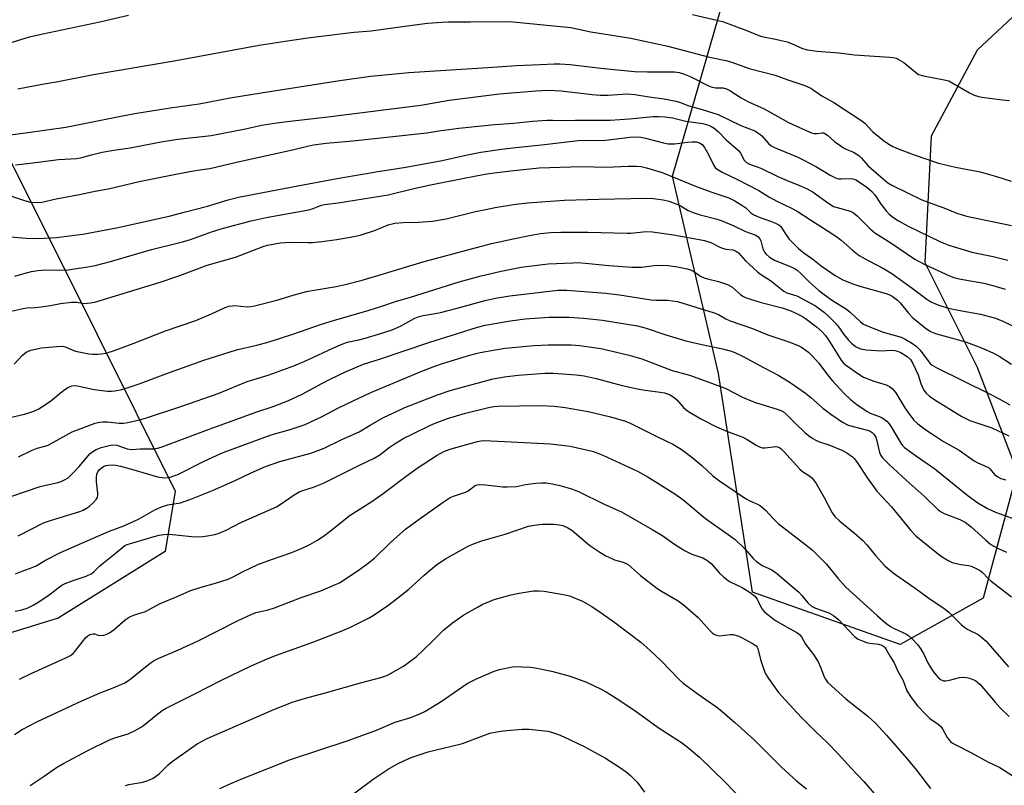
# Model space of a CAD drawing. Units: inches. Extents: x 1261768 to 1267768, y 561450 to 565451.
# Drawn here: x 1264767 to 1265073, y 563676 to 563914 of the extents above; entities that cross this region are included whole.
import ezdxf

# ---------------------------------------------------------------- set-up
doc = ezdxf.new("R2010")
doc.units = ezdxf.units.IN
doc.header["$MEASUREMENT"] = 0
doc.layers.add('NTRL-Trees', color=3, linetype='Continuous')
doc.layers.add('Undefined', color=1, linetype='Continuous')

msp = doc.modelspace()

# ---------------------------------------------------------------- linework, layer by layer
at = {"layer": 'NTRL-Trees'}
msp.add_lwpolyline([(1265510.85, 563845.75), (1265436.67, 563853.37), (1265398.98, 563853.37), (1265361.61, 563853.37), (1265265.73, 563903.17), (1265234.77, 563919.32), (1265193.04, 563936.82), (1265155.23, 563945.72), (1265130.09, 563947.89), (1265094.71, 563931.84), (1265065.06, 563904.1), (1265050.71, 563877.32), (1265048.79, 563838.1), (1265065.06, 563805.57), (1265077.49, 563773.04), (1265066.97, 563733.82), (1265041.14, 563719.47), (1264995.22, 563735.74), (1264984.7, 563803.66), (1264970.35, 563864.88), (1264989.48, 563930.89), (1264995.22, 563990.2), (1264954.09, 564012.2), (1264801.36, 564033.73)], dxfattribs=at)
msp.add_lwpolyline([(1264714.7, 563707.65), (1264671.3, 563694.29), (1264658.2, 563700.13), (1264642.66, 563763.7), (1264617.22, 563786.85), (1264604.92, 563844.23), (1264598.5, 563874.21), (1264592.97, 563885.93), (1264570.97, 563906.02), (1264558.53, 563935.67), (1264569.39, 563958.36), (1264586.89, 563975.86), (1264629.96, 563978.55), (1264666.3, 563971.82), (1264708.03, 563963.74), (1264729.37, 563956.41), (1264746.08, 563913.98), (1264754.2, 563893.35), (1264759.7, 563879.41), (1264791.42, 563815.97), (1264815.86, 563767.09), (1264812.74, 563748.37), (1264779.46, 563727.57), (1264726.31, 563711.22)], close=True, dxfattribs=at)
at = {"layer": 'Undefined'}
for points, elevation in [([(1264757.08, 563904.07), (1264770.52, 563908.19), (1264774.66, 563909.16), (1264792.38, 563912.82), (1264801.27, 563914.89)], 442), ([(1264976.56, 563915.09), (1264985.94, 563912.92), (1264993.18, 563910.26), (1264997.73, 563908.45), (1264999.13, 563908.06), (1265002.38, 563907.51), (1265005.99, 563906.67), (1265007.34, 563906.15), (1265010.81, 563904.59), (1265012.35, 563904.11), (1265015.37, 563903.71), (1265022.06, 563903.23), (1265026.91, 563902.64), (1265037.81, 563901.87), (1265038.98, 563901.74), (1265039.83, 563901.55), (1265040.86, 563901.08), (1265042.31, 563900.18), (1265045.89, 563897.17), (1265046.84, 563896.54), (1265048.36, 563896.06), (1265054.8, 563894.87), (1265056.23, 563894.49), (1265057.54, 563893.83), (1265062.64, 563890.8), (1265064.11, 563890.11), (1265065.13, 563889.75), (1265066.5, 563889.48), (1265072.95, 563888.59), (1265075.15, 563888.4)], 442), ([(1264766.96, 563892), (1264774.49, 563893.46), (1264779.48, 563894.33), (1264790.47, 563896.47), (1264815.47, 563900.73), (1264841.94, 563905.59), (1264849.99, 563906.85), (1264857.02, 563907.87), (1264868.79, 563909.36), (1264871.47, 563909.65), (1264876.71, 563910.06), (1264887.17, 563911.54), (1264894.26, 563912.4), (1264898.74, 563912.79), (1264900.72, 563912.88), (1264907.56, 563912.81), (1264919.73, 563912.97), (1264938.79, 563911.11), (1264944.96, 563909.78), (1264957.4, 563907.76), (1264968.96, 563905.26), (1264981.92, 563901.91), (1264986.95, 563900.88), (1264988.84, 563900.29), (1264994.2, 563898.33), (1265002.3, 563896.28), (1265006.21, 563894.81), (1265011.5, 563893.05), (1265013.37, 563892.23), (1265016.78, 563889.87), (1265020.48, 563887.75), (1265029.17, 563882.14), (1265030.13, 563881.33), (1265032.54, 563878.8), (1265035.98, 563876.04), (1265037.59, 563874.85), (1265038.86, 563874.11), (1265039.94, 563873.6), (1265045.5, 563871.5), (1265053.07, 563868.99), (1265058.35, 563867.71), (1265065.94, 563866.23), (1265071.08, 563864.77), (1265075.64, 563863.38)], 444), ([(1264761.49, 563877.35), (1264770.03, 563878.43), (1264781.81, 563880.11), (1264798.4, 563883.47), (1264803.24, 563884.38), (1264814.31, 563886.15), (1264823.3, 563887.38), (1264832.92, 563889.22), (1264842.59, 563890.84), (1264867.03, 563894.63), (1264876.53, 563895.96), (1264879.87, 563896.33), (1264888.47, 563897.09), (1264913.01, 563898.64), (1264921.85, 563899.28), (1264929.36, 563899.56), (1264933.6, 563899.82), (1264935.36, 563899.83), (1264938.55, 563899.57), (1264948.15, 563898.46), (1264958.56, 563897.44), (1264962.61, 563897.28), (1264970.98, 563897.27), (1264972.45, 563897.08), (1264973.78, 563896.7), (1264975.84, 563895.89), (1264981.34, 563893.11), (1264982.4, 563892.67), (1264983.77, 563892.39), (1264986.07, 563892.37), (1264987.15, 563892.09), (1264988.17, 563891.53), (1264991.66, 563889.27), (1264994.01, 563887.96), (1264998.87, 563885.83), (1265006.39, 563881.59), (1265012.83, 563878.65), (1265013.6, 563878.36), (1265014.37, 563878.18), (1265015.36, 563878.19), (1265016.84, 563878.42), (1265017.29, 563878.36), (1265017.71, 563878.17), (1265018.52, 563877.61), (1265020.69, 563875.73), (1265023.54, 563873.76), (1265024.5, 563873.22), (1265026.63, 563872.32), (1265028.23, 563871.33), (1265029.03, 563870.58), (1265031.21, 563868.11), (1265034.42, 563865.37), (1265036.52, 563863.43), (1265037.34, 563862.8), (1265038.52, 563862.11), (1265047.9, 563857.58), (1265055.2, 563854.86), (1265058.7, 563853.47), (1265061.71, 563852.51), (1265075.76, 563849.61)], 446), ([(1264766.21, 563868.44), (1264770.76, 563868.94), (1264779.58, 563870.05), (1264785.2, 563870.42), (1264786.84, 563870.74), (1264789.85, 563871.59), (1264793.1, 563872.33), (1264796.75, 563872.99), (1264801.85, 563873.76), (1264811.94, 563875.73), (1264816.61, 563876.43), (1264827.05, 563877.54), (1264837.72, 563879.66), (1264842.63, 563880.72), (1264846.73, 563881.39), (1264850.64, 563881.91), (1264863.3, 563883.35), (1264892.11, 563887.01), (1264901, 563888.55), (1264916.63, 563890.51), (1264927.92, 563891.44), (1264931.75, 563891.59), (1264935.81, 563891.46), (1264945.4, 563890.33), (1264947.9, 563890.1), (1264950.42, 563890.1), (1264956.31, 563890.49), (1264958.67, 563890.33), (1264963.07, 563889.6), (1264967.8, 563888.97), (1264971.43, 563888.25), (1264972.53, 563887.94), (1264975.46, 563886.8), (1264979.59, 563885.63), (1264983.19, 563884.51), (1264984.53, 563884.02), (1264991.61, 563880.7), (1264995.96, 563879.03), (1264997.12, 563878.31), (1264998.18, 563877.46), (1265000.22, 563875.01), (1265001.06, 563874.33), (1265002.12, 563873.81), (1265009.11, 563870.88), (1265011.17, 563869.93), (1265015.17, 563867.78), (1265019.37, 563865.21), (1265020.39, 563864.66), (1265021.2, 563864.33), (1265022.03, 563864.12), (1265022.84, 563864.06), (1265026.05, 563864.17), (1265026.81, 563864.02), (1265027.59, 563863.65), (1265030.77, 563861.48), (1265032.31, 563860.19), (1265033.21, 563859.12), (1265035.23, 563856.14), (1265036.74, 563854.12), (1265037.71, 563853.15), (1265039.2, 563851.93), (1265040.62, 563851.02), (1265043.61, 563849.37), (1265053.44, 563844.59), (1265054.66, 563844.07), (1265056.3, 563843.49), (1265063.35, 563841.35), (1265069.98, 563839.99), (1265074.61, 563838.87)], 448), ([(1264763.97, 563859.03), (1264768.94, 563857.35), (1264770.81, 563856.83), (1264772.18, 563856.7), (1264774.42, 563856.87), (1264778.88, 563857.85), (1264786.08, 563859.18), (1264790.46, 563860.14), (1264795.46, 563861.08), (1264804.61, 563863.24), (1264816.52, 563865.66), (1264821.47, 563866.6), (1264824.89, 563867.04), (1264826.58, 563867.34), (1264834.9, 563869.27), (1264852.3, 563873.11), (1264856.91, 563874.26), (1264858.83, 563874.64), (1264862.72, 563875.14), (1264871.07, 563875.86), (1264887.3, 563877.61), (1264894.06, 563878.41), (1264897.76, 563878.98), (1264904.02, 563879.8), (1264915.12, 563880.99), (1264921.01, 563881.33), (1264926.83, 563881.96), (1264931.41, 563882.3), (1264933.03, 563882.32), (1264936.23, 563882.22), (1264940.25, 563882.33), (1264950.99, 563882.33), (1264957.06, 563882.73), (1264964.33, 563883.4), (1264966.08, 563883.46), (1264968.09, 563883.37), (1264970.42, 563883.05), (1264974.47, 563881.99), (1264979.8, 563881.26), (1264981.2, 563880.85), (1264982.29, 563880.41), (1264983.29, 563879.8), (1264984.69, 563878.68), (1264987.04, 563876.2), (1264990.87, 563872.91), (1264991.55, 563872.02), (1264992.62, 563869.84), (1264993.32, 563869.14), (1264994.29, 563868.63), (1264996.72, 563867.85), (1264997.8, 563867.42), (1265003.09, 563864.84), (1265005.96, 563863.61), (1265010.39, 563861.85), (1265012.26, 563860.97), (1265014.06, 563859.98), (1265018.97, 563856.41), (1265020.45, 563855.54), (1265021.5, 563855.16), (1265024.81, 563854.29), (1265025.89, 563853.9), (1265026.65, 563853.52), (1265027.79, 563852.6), (1265031.83, 563848.59), (1265033.24, 563847.36), (1265038.23, 563844.17), (1265045.7, 563839.16), (1265048.54, 563837.58), (1265056.45, 563834), (1265057.78, 563833.48), (1265059.48, 563833.07), (1265067.17, 563831.69), (1265069.94, 563830.97), (1265073.77, 563829.83)], 450), ([(1264764.6, 563846.07), (1264769.49, 563845.62), (1264773.21, 563845.57), (1264778.98, 563845.9), (1264785.38, 563846.64), (1264787.1, 563846.9), (1264797.57, 563848.87), (1264813.98, 563852.47), (1264818.99, 563853.85), (1264825.83, 563855.57), (1264832.29, 563857.56), (1264835.48, 563858.39), (1264852.25, 563861.64), (1264866.68, 563864.31), (1264873.99, 563865.49), (1264878.76, 563866.4), (1264883.57, 563867.06), (1264887.53, 563867.7), (1264898.77, 563869.83), (1264906.18, 563871.47), (1264910.79, 563872.32), (1264917.2, 563873.29), (1264921.66, 563873.84), (1264930.56, 563874.72), (1264941.04, 563876.03), (1264949.57, 563876.12), (1264952.14, 563876.36), (1264957.12, 563877.06), (1264958.77, 563877.14), (1264960.54, 563876.99), (1264961.95, 563876.74), (1264967.56, 563875.24), (1264969, 563874.97), (1264971.04, 563874.95), (1264975.06, 563875.46), (1264976.53, 563875.58), (1264977.68, 563875.54), (1264978.74, 563875.31), (1264979.63, 563874.73), (1264980.32, 563873.84), (1264981.56, 563871.65), (1264983.18, 563868.19), (1264983.65, 563867.57), (1264984.23, 563867.06), (1264985.77, 563866.18), (1264990.59, 563863.84), (1264997.16, 563860.44), (1265000.36, 563858.53), (1265002.98, 563857.08), (1265007.35, 563854.99), (1265009.12, 563854.01), (1265013.53, 563851.13), (1265018.79, 563847.86), (1265021.72, 563845.91), (1265022.84, 563845.04), (1265026.34, 563841.92), (1265028.4, 563840.3), (1265031.16, 563838.74), (1265036.14, 563836.18), (1265038.56, 563834.71), (1265044.84, 563830.16), (1265049.41, 563826.66), (1265050.62, 563825.88), (1265053.09, 563824.8), (1265055.47, 563824.08), (1265058.06, 563823.5), (1265066.06, 563822.07), (1265070.74, 563820.77), (1265072.98, 563819.86), (1265082.75, 563815.25)], 452), ([(1264765.97, 563833.81), (1264768.43, 563834.62), (1264771.12, 563835.32), (1264773.13, 563835.64), (1264775.46, 563835.81), (1264779.84, 563835.75), (1264782.42, 563835.81), (1264788.72, 563836.76), (1264791, 563837.18), (1264795.71, 563838.45), (1264808.47, 563842.11), (1264818.08, 563844.49), (1264820.56, 563845.29), (1264827.44, 563847.77), (1264830.82, 563848.76), (1264839.4, 563851.02), (1264844.14, 563852.08), (1264857.32, 563854.45), (1264858.67, 563854.83), (1264861.29, 563855.87), (1264862.27, 563856.14), (1264866.51, 563856.68), (1264881.99, 563859.14), (1264889.94, 563861.12), (1264895.13, 563862.26), (1264905.58, 563864.32), (1264912, 563865.51), (1264914.93, 563865.97), (1264920.08, 563866.62), (1264928.97, 563867.47), (1264942.08, 563867.91), (1264949.71, 563867.75), (1264956.63, 563868.06), (1264959.19, 563868.01), (1264960.6, 563867.89), (1264962.32, 563867.49), (1264967.14, 563866.08), (1264977.55, 563861.8), (1264982.29, 563860.03), (1264985.71, 563858.94), (1264987.87, 563858.15), (1264989.73, 563857.21), (1264992.28, 563855.73), (1264993.15, 563855.06), (1264994.73, 563853.56), (1264995.68, 563852.94), (1264997.26, 563852.22), (1265000.85, 563850.97), (1265002.42, 563850.29), (1265003.4, 563849.76), (1265003.89, 563849.34), (1265004.22, 563848.92), (1265005.58, 563846.78), (1265006.66, 563845.36), (1265009.57, 563842.45), (1265011.15, 563841.14), (1265013.94, 563839.16), (1265016.62, 563837.06), (1265020.93, 563834.03), (1265023.28, 563832.76), (1265026.11, 563831.55), (1265028.64, 563830.76), (1265036.8, 563828.46), (1265037.58, 563828.16), (1265038.59, 563827.59), (1265040.26, 563826.39), (1265041.12, 563825.62), (1265043.69, 563822.35), (1265045.06, 563820.91), (1265048.91, 563817.83), (1265050.56, 563816.69), (1265051.57, 563816.21), (1265052.39, 563815.92), (1265058.12, 563814.41), (1265061.69, 563813.37), (1265066.97, 563811.42), (1265070.09, 563809.94), (1265071.84, 563808.96), (1265075.7, 563806.51)], 454), ([(1264764.8, 563823.01), (1264768.55, 563823.82), (1264769.69, 563823.98), (1264772.43, 563824.11), (1264774.17, 563824.3), (1264777.09, 563824.74), (1264780.18, 563825.36), (1264783.58, 563825.81), (1264785.26, 563825.81), (1264786.94, 563825.42), (1264787.48, 563825.38), (1264789.45, 563825.57), (1264791.13, 563825.91), (1264811.12, 563831.97), (1264817.24, 563834.07), (1264825.76, 563837.24), (1264834.54, 563839.71), (1264843.18, 563843.03), (1264844.54, 563843.44), (1264846.76, 563843.94), (1264848.44, 563844.24), (1264850.14, 563844.35), (1264852.71, 563844.39), (1264857.04, 563844.29), (1264858.49, 563844.34), (1264861.41, 563844.62), (1264866.05, 563845.28), (1264871.29, 563846.16), (1264873.31, 563846.61), (1264878.11, 563848.16), (1264881.96, 563849.76), (1264884.03, 563850.31), (1264886.63, 563850.56), (1264891.4, 563850.65), (1264895.76, 563850.97), (1264900.03, 563851.66), (1264909.16, 563853.91), (1264912.33, 563854.58), (1264915.22, 563855.14), (1264920.99, 563856.08), (1264925.27, 563856.58), (1264936.82, 563857.51), (1264947.44, 563857.8), (1264962.4, 563858.06), (1264964.42, 563857.96), (1264967.49, 563857.56), (1264969.2, 563857.12), (1264971.73, 563856.25), (1264972.71, 563855.77), (1264975.25, 563854.24), (1264976.76, 563853.59), (1264978.93, 563852.93), (1264984.29, 563851.57), (1264985.53, 563851.16), (1264989.26, 563849.56), (1264993.07, 563847.71), (1264996.27, 563846.54), (1264996.96, 563846.12), (1264997.46, 563845.53), (1264997.78, 563844.78), (1264998.49, 563842.3), (1264998.94, 563841.3), (1264999.45, 563840.64), (1265000.56, 563839.73), (1265002.02, 563838.84), (1265007.44, 563836.6), (1265008.47, 563836.1), (1265009.16, 563835.68), (1265010.29, 563834.72), (1265013.01, 563831.84), (1265015.88, 563829.41), (1265017.48, 563828.16), (1265020.05, 563826.34), (1265024.45, 563823.62), (1265025.57, 563822.67), (1265028.76, 563819.66), (1265029.7, 563818.97), (1265031.86, 563817.97), (1265035.88, 563816.46), (1265041.44, 563814.93), (1265042.72, 563814.29), (1265044.96, 563812.97), (1265046.09, 563812.1), (1265047.29, 563810.89), (1265050.35, 563806.85), (1265051.04, 563806.25), (1265052.48, 563805.37), (1265068.87, 563797.31), (1265071.86, 563795.75), (1265075.18, 563793.86)], 456), ([(1264765.8, 563806.49), (1264768.24, 563809.24), (1264769.51, 563810.2), (1264770.21, 563810.57), (1264771, 563810.85), (1264774.31, 563811.6), (1264779.09, 563812.04), (1264780.87, 563812.07), (1264781.91, 563811.83), (1264784, 563810.85), (1264784.81, 563810.57), (1264789, 563809.69), (1264790.12, 563809.58), (1264791.8, 563809.58), (1264792.89, 563809.69), (1264794.22, 563809.94), (1264796.33, 563810.58), (1264802.72, 563812.91), (1264812.77, 563816.88), (1264822.22, 563820.04), (1264827.15, 563822.12), (1264831.36, 563824.12), (1264832.44, 563824.49), (1264833.5, 563824.67), (1264834.3, 563824.72), (1264838.21, 563824.35), (1264839.35, 563824.43), (1264840.5, 563824.63), (1264847.4, 563826.44), (1264852.46, 563827.98), (1264856.64, 563829.08), (1264858.35, 563829.41), (1264865.89, 563830.62), (1264868.6, 563831.24), (1264873.89, 563832.66), (1264879.84, 563834.37), (1264893.24, 563838.39), (1264914.13, 563843.98), (1264920.83, 563845.49), (1264925.94, 563846.49), (1264929.32, 563847.06), (1264932.44, 563847.42), (1264935.65, 563847.53), (1264944.14, 563847.49), (1264956.3, 563847.18), (1264957.45, 563847.22), (1264962.15, 563847.68), (1264964.12, 563847.66), (1264970.66, 563846.72), (1264975.85, 563845.71), (1264980.32, 563844.94), (1264982.26, 563844.34), (1264985.05, 563842.86), (1264985.86, 563842.51), (1264986.99, 563842.24), (1264989.12, 563841.98), (1264989.9, 563841.72), (1264990.84, 563841.08), (1264993.1, 563838.64), (1264996.81, 563835.2), (1264997.74, 563834.51), (1265000.84, 563832.5), (1265002.41, 563831.29), (1265004.93, 563829.17), (1265005.88, 563828.71), (1265008.99, 563827.7), (1265010.78, 563826.86), (1265014.85, 563824.59), (1265017.57, 563822.55), (1265018.88, 563821.44), (1265020.95, 563819.37), (1265021.79, 563818.38), (1265023.65, 563815.78), (1265025.06, 563814.02), (1265026.02, 563813.02), (1265027.29, 563812.01), (1265028.04, 563811.62), (1265028.86, 563811.32), (1265030.56, 563811.01), (1265035.46, 563810.66), (1265038.3, 563810.89), (1265039.48, 563810.81), (1265040.29, 563810.57), (1265041.33, 563810.09), (1265043.31, 563808.89), (1265044.32, 563807.93), (1265045.07, 563806.7), (1265046.71, 563803.21), (1265047.51, 563800.55), (1265047.82, 563799.75), (1265048.5, 563798.47), (1265049.19, 563797.56), (1265050.27, 563796.61), (1265051.91, 563795.4), (1265060.32, 563790.28), (1265062.81, 563788.98), (1265069.66, 563786.69), (1265074.94, 563784.25)], 458), ([(1264760.43, 563789.03), (1264768.98, 563790.98), (1264770.33, 563791.37), (1264771.89, 563791.97), (1264773.41, 563792.67), (1264775.79, 563794.15), (1264777.17, 563795.14), (1264781.18, 563798.42), (1264782.64, 563799.33), (1264783.66, 563799.74), (1264784.41, 563799.86), (1264785.49, 563799.79), (1264790.65, 563798.64), (1264794.82, 563798.18), (1264795.98, 563798.14), (1264797.02, 563798.2), (1264799.24, 563798.62), (1264800.94, 563799.12), (1264804.89, 563800.48), (1264812.95, 563803.54), (1264824.77, 563807.71), (1264834.89, 563810.92), (1264841.15, 563812.41), (1264845.01, 563813.49), (1264852.42, 563815.87), (1264861.24, 563818.92), (1264865.02, 563820.13), (1264876.06, 563823.3), (1264880.07, 563824.55), (1264884.27, 563826.03), (1264888.97, 563827.37), (1264904.06, 563832.05), (1264910.87, 563833.95), (1264917.13, 563835.45), (1264923.29, 563836.63), (1264929.99, 563837.52), (1264931.75, 563837.68), (1264939.43, 563838.04), (1264940.91, 563838.05), (1264943.3, 563837.92), (1264950.55, 563837.18), (1264957.73, 563836.62), (1264960.86, 563836.67), (1264964.57, 563837.18), (1264966.95, 563837.32), (1264969.01, 563837.19), (1264971.95, 563836.8), (1264974.88, 563836.14), (1264976.01, 563835.79), (1264976.95, 563835.3), (1264979.08, 563833.85), (1264980.25, 563833.31), (1264981.29, 563833), (1264984.69, 563832.22), (1264987.5, 563831.25), (1264988.76, 563830.49), (1264991.47, 563828.14), (1264992.2, 563827.67), (1264993.25, 563827.16), (1264997.96, 563825.67), (1265004.44, 563823.97), (1265007.19, 563823.04), (1265008.49, 563822.47), (1265010.77, 563821.33), (1265011.74, 563820.73), (1265015.17, 563818.15), (1265016.87, 563816.59), (1265017.78, 563815.53), (1265018.62, 563814.41), (1265022.84, 563807.73), (1265023.56, 563806.87), (1265024.42, 563806.12), (1265028.25, 563803.41), (1265029.74, 563802.52), (1265032.91, 563801.19), (1265036.79, 563800.08), (1265037.81, 563799.56), (1265038.72, 563798.9), (1265039.74, 563797.58), (1265042.55, 563792.99), (1265044.03, 563790.86), (1265045.41, 563789.14), (1265046.6, 563788.02), (1265049.09, 563786.12), (1265052.06, 563784.13), (1265054.56, 563782.54), (1265059.42, 563779.81), (1265064.12, 563776.46), (1265065.24, 563775.89), (1265067.82, 563774.78), (1265068.54, 563774.38), (1265069.13, 563773.86), (1265070.49, 563772.28), (1265071.5, 563771.47), (1265072.45, 563770.98), (1265073.13, 563770.77), (1265073.94, 563770.64)], 460), ([(1264767.12, 563777.71), (1264771.37, 563779.79), (1264772.95, 563780.41), (1264775.33, 563781.04), (1264776.38, 563781.4), (1264783.77, 563785.45), (1264790.95, 563788.2), (1264792.29, 563788.53), (1264793.37, 563788.64), (1264794.76, 563788.56), (1264798.39, 563788.16), (1264799.73, 563788.19), (1264801.08, 563788.38), (1264804.71, 563789.25), (1264806.89, 563789.86), (1264817.86, 563793.49), (1264829.2, 563797.44), (1264838.17, 563801.16), (1264844.74, 563803.06), (1264852.65, 563806), (1264856.13, 563807.48), (1264865.98, 563812), (1264868.43, 563813.01), (1264869.8, 563813.41), (1264872.9, 563814.08), (1264874.85, 563814.6), (1264879.02, 563815.81), (1264883.22, 563817.2), (1264885.83, 563818.31), (1264890.09, 563820.67), (1264891.61, 563821.29), (1264892.91, 563821.62), (1264896.58, 563822.24), (1264898.29, 563822.61), (1264903.43, 563823.92), (1264912.17, 563826.3), (1264915.35, 563827.03), (1264919.77, 563827.76), (1264934.73, 563829.55), (1264937.5, 563829.52), (1264949.69, 563828.54), (1264953.87, 563828.04), (1264963.75, 563826.47), (1264965.15, 563826.38), (1264968.83, 563826.44), (1264971.9, 563826), (1264983.37, 563822.47), (1264984.71, 563821.91), (1264986.95, 563820.62), (1264988.25, 563820.02), (1264995.27, 563817.59), (1264999.99, 563815.64), (1265006.51, 563813.47), (1265009.47, 563812.35), (1265010.48, 563811.78), (1265011.92, 563810.81), (1265012.59, 563810.26), (1265013.64, 563809.22), (1265015.85, 563806.82), (1265018.54, 563803.2), (1265019.99, 563801.42), (1265023.7, 563797.39), (1265025.58, 563795.64), (1265027.61, 563794.01), (1265030.82, 563791.82), (1265031.78, 563791.34), (1265033.82, 563790.59), (1265035.43, 563789.91), (1265036.18, 563789.48), (1265037.01, 563788.8), (1265037.73, 563788), (1265038.37, 563787.07), (1265041.35, 563781.94), (1265041.85, 563781.27), (1265042.46, 563780.67), (1265046.24, 563777.92), (1265051.94, 563774.02), (1265062.22, 563765.64), (1265065.28, 563763.49), (1265068.31, 563761.7), (1265070.7, 563760.5), (1265080.14, 563757.1)], 462), ([(1264760.12, 563763.86), (1264773.85, 563768.51), (1264775.25, 563768.88), (1264779.31, 563769.72), (1264780.37, 563770.09), (1264781.38, 563770.54), (1264782.56, 563771.26), (1264784.01, 563772.63), (1264785.98, 563774.73), (1264789.35, 563778.72), (1264790.24, 563779.44), (1264791.23, 563780.03), (1264792.85, 563780.6), (1264795.27, 563781.25), (1264796.38, 563781.45), (1264797.72, 563781.31), (1264800.93, 563780.27), (1264802.25, 563780.06), (1264805.09, 563780.19), (1264809.13, 563780.25), (1264810.31, 563780.41), (1264811.46, 563780.69), (1264825.54, 563786.03), (1264841.18, 563791.68), (1264846.27, 563793.34), (1264850.85, 563795.12), (1264855.3, 563797.18), (1264861.42, 563800.55), (1264863.96, 563801.85), (1264868.96, 563804.23), (1264874.35, 563806.52), (1264879.34, 563808.07), (1264894.93, 563813.33), (1264903.23, 563815.91), (1264909.8, 563818.06), (1264912.18, 563818.61), (1264920, 563820.01), (1264924.54, 563820.64), (1264932.02, 563821.09), (1264938.18, 563821.07), (1264942.75, 563820.85), (1264948.65, 563820.23), (1264959.48, 563818.4), (1264962.17, 563817.7), (1264968.32, 563815.62), (1264974.48, 563813.76), (1264979.51, 563812.59), (1264985.94, 563811.29), (1264988.66, 563810.58), (1264990, 563810.03), (1264992.09, 563809.05), (1264998.61, 563805.46), (1265003.37, 563802.98), (1265006.91, 563800.78), (1265011.66, 563797.54), (1265013.28, 563796.23), (1265017.08, 563792.9), (1265019.59, 563791.01), (1265023.22, 563788.49), (1265024.96, 563787.61), (1265030.97, 563786.02), (1265031.78, 563785.71), (1265032.44, 563785.32), (1265032.98, 563784.77), (1265033.52, 563783.81), (1265033.86, 563782.72), (1265034.69, 563779.04), (1265035.13, 563778.1), (1265035.61, 563777.45), (1265037.63, 563775.42), (1265042.98, 563770.45), (1265048.58, 563765.47), (1265052.92, 563761.31), (1265053.83, 563760.65), (1265054.84, 563760.1), (1265059.64, 563758.3), (1265061.31, 563757.44), (1265063.18, 563756.03), (1265067.61, 563751.94), (1265069.35, 563750.51), (1265071.36, 563749.33), (1265074.16, 563748.17)], 464), ([(1264767.01, 563753.22), (1264774.9, 563757.19), (1264777.42, 563758.08), (1264786.14, 563760.74), (1264787.23, 563761.18), (1264788.26, 563761.77), (1264789.24, 563762.45), (1264790.31, 563763.42), (1264791.26, 563764.49), (1264791.64, 563765.14), (1264791.79, 563765.81), (1264791.8, 563766.38), (1264791.41, 563769.95), (1264791.4, 563771.44), (1264791.5, 563772.31), (1264791.78, 563773.06), (1264792.22, 563773.71), (1264792.77, 563774.26), (1264793.49, 563774.68), (1264794.28, 563774.99), (1264795.11, 563775.17), (1264796.24, 563775.22), (1264797.39, 563775.14), (1264798.83, 563774.84), (1264803.01, 563773.74), (1264810.31, 563771.53), (1264811.75, 563771.32), (1264812.92, 563771.26), (1264813.77, 563771.36), (1264814.62, 563771.57), (1264816.82, 563772.36), (1264824.65, 563776.33), (1264828.88, 563778.27), (1264830.75, 563779.04), (1264845.67, 563784.54), (1264851.55, 563786.22), (1264856.19, 563787.77), (1264861.52, 563790.26), (1264866.39, 563792.86), (1264869.17, 563794.24), (1264876.66, 563797.7), (1264892.45, 563804.38), (1264896.52, 563805.93), (1264898.93, 563806.73), (1264907.7, 563809.37), (1264910.64, 563810.14), (1264915.25, 563810.99), (1264918.38, 563811.47), (1264927.34, 563812.32), (1264931.61, 563812.5), (1264938.9, 563812.49), (1264941.56, 563812.35), (1264948.07, 563811.35), (1264956.51, 563809.46), (1264960.84, 563808.15), (1264970.31, 563804.59), (1264975.7, 563803.06), (1264981.7, 563800.95), (1264986.98, 563798.93), (1264992.12, 563796.31), (1264994.25, 563795.33), (1264996.19, 563794.64), (1265003.23, 563792.45), (1265004.05, 563792.14), (1265004.75, 563791.77), (1265005.69, 563791.01), (1265008.61, 563788.04), (1265011.54, 563785.29), (1265012.62, 563784.37), (1265013.95, 563783.39), (1265014.67, 563782.97), (1265015.72, 563782.5), (1265018.99, 563781.42), (1265022.97, 563779.79), (1265024.53, 563778.95), (1265026.26, 563777.78), (1265026.88, 563777.19), (1265027.6, 563776.32), (1265030.97, 563771.11), (1265033.91, 563767.07), (1265038.38, 563762.22), (1265044.43, 563754.86), (1265046.01, 563753.24), (1265053.01, 563747.48), (1265054.46, 563746.48), (1265056.21, 563745.41), (1265057.25, 563744.93), (1265058.59, 563744.55), (1265059.97, 563744.28), (1265062.32, 563743.97), (1265063.17, 563743.77), (1265064.79, 563743.09), (1265066.05, 563742.36), (1265066.7, 563741.79), (1265068.52, 563739.89), (1265069.38, 563739.09), (1265075.71, 563734.21)], 466), ([(1264766.22, 563741.36), (1264768.31, 563742.22), (1264771.38, 563743.32), (1264772.66, 563743.88), (1264775.49, 563745.6), (1264780.14, 563748.03), (1264795.06, 563754.53), (1264799.89, 563756.29), (1264804.44, 563758.41), (1264809.5, 563761.24), (1264811.59, 563762.22), (1264813.55, 563762.85), (1264817.44, 563763.48), (1264820.73, 563764.54), (1264827.38, 563767.29), (1264834.49, 563770.43), (1264839.39, 563772.77), (1264843.92, 563774.71), (1264848.37, 563776.32), (1264857.95, 563778.89), (1264862.12, 563780.38), (1264867.63, 563783.12), (1264873.02, 563785.47), (1264876.44, 563787.56), (1264880.53, 563789.93), (1264884.8, 563791.97), (1264887.22, 563793.04), (1264897.32, 563796.96), (1264901.56, 563798.44), (1264914.69, 563801.92), (1264918.14, 563802.57), (1264922.44, 563803.12), (1264930.8, 563803.76), (1264933.28, 563803.73), (1264940.47, 563803.24), (1264942.89, 563802.92), (1264946.69, 563802.1), (1264954.68, 563799.92), (1264959.49, 563798.87), (1264961.2, 563798.55), (1264966.5, 563797.87), (1264967.92, 563797.59), (1264969.4, 563797.05), (1264970.84, 563796.17), (1264971.68, 563795.41), (1264973.8, 563793.07), (1264974.65, 563792.33), (1264975.37, 563791.82), (1264979.14, 563789.53), (1264984.01, 563787.07), (1264986.9, 563785.83), (1264992.27, 563783.81), (1264993.56, 563783.1), (1264996.34, 563781.34), (1264997.59, 563780.73), (1264998.31, 563780.54), (1264999.11, 563780.5), (1265002.48, 563780.93), (1265003, 563780.88), (1265003.6, 563780.64), (1265004.19, 563780.2), (1265004.97, 563779.43), (1265009.98, 563773.86), (1265010.75, 563773.22), (1265013.03, 563771.77), (1265013.66, 563771.24), (1265014.23, 563770.64), (1265015.02, 563769.43), (1265017.49, 563765.11), (1265019.96, 563760.39), (1265020.78, 563759.23), (1265022.34, 563757.72), (1265026.9, 563754.01), (1265029.53, 563751.75), (1265030.79, 563750.38), (1265033.43, 563747.09), (1265036.38, 563743.87), (1265037.89, 563742.58), (1265039.72, 563741.19), (1265045.76, 563736.97), (1265050.02, 563733.83), (1265055.1, 563730.41), (1265056.22, 563729.44), (1265060.07, 563725.67), (1265061.19, 563724.7), (1265062.18, 563724.07), (1265065.32, 563722.5), (1265066.5, 563721.64), (1265067.8, 563720.44), (1265069.82, 563718.25), (1265074.82, 563712.46)], 468), ([(1264766.09, 563729.84), (1264768.11, 563730.16), (1264769.79, 563730.77), (1264771.7, 563731.63), (1264772.96, 563732.36), (1264775.64, 563734.1), (1264777.48, 563735.44), (1264779.87, 563737.38), (1264780.64, 563737.88), (1264781.67, 563738.38), (1264783.8, 563739.23), (1264788.12, 563740.65), (1264789.89, 563741.5), (1264790.67, 563742.12), (1264792.43, 563743.87), (1264793.53, 563744.83), (1264797.21, 563747.7), (1264799.52, 563749.69), (1264800.22, 563750.17), (1264800.9, 563750.5), (1264809.25, 563753.03), (1264810.82, 563753.4), (1264812.29, 563753.64), (1264814.03, 563753.7), (1264820.87, 563752.96), (1264822.91, 563752.9), (1264824.39, 563752.99), (1264825.83, 563753.2), (1264828.12, 563753.63), (1264829.51, 563754.03), (1264831.66, 563754.97), (1264836.2, 563757.36), (1264847.26, 563762.22), (1264848.49, 563762.97), (1264852.82, 563765.98), (1264854.32, 563766.87), (1264855.48, 563767.31), (1264858.76, 563768.29), (1264861.91, 563769.6), (1264872.9, 563775.07), (1264877.62, 563777.31), (1264879.38, 563778.36), (1264882.33, 563780.62), (1264884.14, 563781.9), (1264886.87, 563783.51), (1264889.23, 563784.72), (1264895.15, 563787.56), (1264896.66, 563788.2), (1264900.44, 563789.59), (1264906.08, 563791.32), (1264913.24, 563793.06), (1264914.89, 563793.34), (1264916.22, 563793.47), (1264929.4, 563793.63), (1264933.63, 563793.44), (1264936.97, 563793.08), (1264944.16, 563791.79), (1264950.69, 563790.29), (1264955.46, 563788.94), (1264957.22, 563788.19), (1264965.75, 563783.94), (1264970.44, 563781.7), (1264973.11, 563780.1), (1264976.42, 563777.66), (1264979.52, 563775), (1264982.95, 563771.82), (1264984.65, 563770.47), (1264989.81, 563766.92), (1264993.08, 563764.84), (1264994.37, 563764.11), (1264996.76, 563763.08), (1264997.77, 563762.5), (1264999.31, 563761.13), (1265001.74, 563758.49), (1265003.2, 563757.07), (1265006.82, 563754.18), (1265011.81, 563750.45), (1265013.86, 563748.75), (1265018.27, 563744.39), (1265021.8, 563740.04), (1265024.22, 563737.26), (1265034.03, 563728.33), (1265036.69, 563726.1), (1265038.08, 563725.08), (1265039.29, 563724.38), (1265042.89, 563722.78), (1265043.82, 563722.17), (1265044.87, 563721.21), (1265046.62, 563719.34), (1265047.58, 563718.03), (1265048.39, 563716.66), (1265049.84, 563713.57), (1265051.43, 563711.07), (1265052.83, 563709.34), (1265053.71, 563708.56), (1265054.57, 563708.17), (1265055.35, 563708.15), (1265056.44, 563708.36), (1265059.52, 563709.21), (1265060.93, 563709.3), (1265061.77, 563709.2), (1265062.62, 563708.99), (1265063.73, 563708.61), (1265064.49, 563708.23), (1265065.37, 563707.58), (1265065.99, 563706.97), (1265070.63, 563701.53), (1265072.25, 563699.78), (1265074.98, 563697.08)], 470), ([(1264767.41, 563708.67), (1264771.25, 563710.57), (1264781.85, 563715.28), (1264783.28, 563716.03), (1264784.07, 563716.62), (1264784.65, 563717.23), (1264788.02, 563721.57), (1264788.65, 563722.13), (1264789.33, 563722.51), (1264790.28, 563722.76), (1264790.75, 563722.72), (1264791.93, 563722.39), (1264792.77, 563722.28), (1264793.61, 563722.32), (1264794.42, 563722.52), (1264795.44, 563723.06), (1264796.87, 563724.08), (1264800.23, 563727.12), (1264801.49, 563727.91), (1264802.82, 563728.58), (1264806.62, 563729.72), (1264810.96, 563732.05), (1264816.47, 563734.34), (1264820.33, 563736.09), (1264823.87, 563737.27), (1264828.32, 563738.45), (1264832.27, 563739.72), (1264833.61, 563740.31), (1264836.97, 563742.07), (1264841.49, 563744.25), (1264845.77, 563745.87), (1264851.81, 563747.95), (1264855.33, 563749.38), (1264857.62, 563750.52), (1264859.87, 563751.73), (1264862.19, 563753.26), (1264863.56, 563754.29), (1264870.22, 563759.65), (1264876.98, 563763.82), (1264880.48, 563766.33), (1264887.14, 563771.41), (1264890.97, 563774.21), (1264897.23, 563778.23), (1264899.51, 563779.46), (1264901.58, 563780.25), (1264909.75, 563782.48), (1264910.85, 563782.7), (1264911.73, 563782.76), (1264918.16, 563782.54), (1264932.48, 563781.8), (1264938.55, 563781.02), (1264945.38, 563779.51), (1264946.66, 563779.1), (1264948.72, 563778.25), (1264959.54, 563773.29), (1264962.51, 563771.61), (1264971.09, 563766.25), (1264973.6, 563764.45), (1264980.64, 563758.53), (1264988.43, 563753.11), (1264989.85, 563752.05), (1264992.9, 563749.19), (1264995.44, 563746.15), (1264996.44, 563745.2), (1264998.25, 563744.03), (1265001.28, 563742.62), (1265002.71, 563741.63), (1265009.64, 563735.67), (1265010.6, 563734.66), (1265012.4, 563732.42), (1265013.59, 563731.34), (1265014.83, 563730.72), (1265018.91, 563729.27), (1265020.44, 563728.47), (1265022.03, 563727.15), (1265026.94, 563721.97), (1265027.62, 563721.41), (1265028.09, 563721.12), (1265029.63, 563720.43), (1265030.96, 563719.98), (1265031.8, 563719.82), (1265034.42, 563719.55), (1265035.38, 563719.24), (1265036, 563718.87), (1265036.49, 563718.36), (1265036.8, 563717.91), (1265038, 563715.73), (1265039.23, 563713.77), (1265040.44, 563711.11), (1265042.02, 563708.23), (1265043.21, 563705.1), (1265044.59, 563702.93), (1265046.47, 563700.38), (1265049.07, 563697.67), (1265050.34, 563696.49), (1265052.89, 563694.66), (1265053.73, 563693.92), (1265054.37, 563693.02), (1265055.75, 563690.53), (1265056.79, 563689.34), (1265057.43, 563688.84), (1265058.43, 563688.25), (1265063.13, 563685.87), (1265068.32, 563683.03), (1265072.08, 563681.22), (1265077.62, 563677.69)], 472), ([(1264765.84, 563691.47), (1264768.22, 563693), (1264773.03, 563695.49), (1264786.8, 563701.9), (1264792.47, 563704.44), (1264796.59, 563705.95), (1264799.95, 563707.44), (1264800.95, 563708.05), (1264802.15, 563708.93), (1264806.06, 563712.12), (1264807.94, 563713.55), (1264809.13, 563714.33), (1264810.56, 563715.1), (1264816.81, 563717.76), (1264822.93, 563720.53), (1264835.42, 563726.94), (1264839.41, 563728.81), (1264840.89, 563729.33), (1264844.73, 563730.2), (1264846.65, 563730.81), (1264855.01, 563734.04), (1264861.08, 563736.14), (1264867.05, 563738.74), (1264872.83, 563742.49), (1264875.43, 563744.35), (1264877.73, 563746.29), (1264882.87, 563751.18), (1264887.42, 563755.23), (1264891.66, 563758.37), (1264899.12, 563763.67), (1264901.31, 563765.09), (1264902.28, 563765.49), (1264906.08, 563766.8), (1264906.83, 563767.19), (1264909.06, 563768.79), (1264909.54, 563769.01), (1264910.32, 563769.13), (1264912.25, 563769.03), (1264917.61, 563768.43), (1264919.03, 563768.39), (1264921.84, 563768.56), (1264924.64, 563769.13), (1264927.88, 563769.51), (1264929.65, 563769.64), (1264931.09, 563769.61), (1264933.11, 563769.3), (1264935.39, 563768.78), (1264939.03, 563767.75), (1264941.15, 563766.93), (1264949.11, 563763.03), (1264954.51, 563760.62), (1264964.09, 563755.2), (1264967.01, 563753.37), (1264970.7, 563750.77), (1264974.05, 563748.61), (1264976.41, 563747.5), (1264979.78, 563746.33), (1264981.04, 563745.62), (1264982.41, 563744.58), (1264984.98, 563741.63), (1264986.22, 563740.42), (1264987.32, 563739.5), (1264988.29, 563738.92), (1264992.02, 563737.17), (1264994.46, 563735.57), (1264995.84, 563734.52), (1264996.65, 563733.52), (1264998.17, 563730.49), (1264998.84, 563729.66), (1264999.67, 563728.92), (1265002.42, 563726.94), (1265005.8, 563724.91), (1265008.98, 563723.19), (1265009.83, 563722.59), (1265010.49, 563721.79), (1265011.75, 563719.58), (1265014.17, 563716.32), (1265015.6, 563714.04), (1265016.41, 563712.45), (1265017.51, 563709.44), (1265017.92, 563708.7), (1265018.58, 563707.78), (1265019.84, 563706.52), (1265024.27, 563702.53), (1265031.08, 563697.19), (1265033.35, 563695.13), (1265036.86, 563691.29), (1265043.22, 563684.05), (1265046.25, 563680.36), (1265050.5, 563674.72)], 474), ([(1264770.75, 563675.61), (1264775.13, 563678.5), (1264778.98, 563681.27), (1264780.86, 563682.42), (1264788.67, 563686.55), (1264795.45, 563689.85), (1264797.02, 563690.47), (1264801.16, 563691.72), (1264803.18, 563692.62), (1264804.99, 563693.63), (1264805.97, 563694.28), (1264809.88, 563697.48), (1264811.78, 563698.9), (1264812.78, 563699.54), (1264821.97, 563704.12), (1264830.01, 563708.31), (1264839.39, 563712.82), (1264844.16, 563714.87), (1264847, 563715.98), (1264858.64, 563720.12), (1264867.91, 563723.82), (1264870.05, 563724.75), (1264876.1, 563727.7), (1264877.61, 563728.63), (1264882.26, 563731.8), (1264885.95, 563734.64), (1264888.38, 563736.64), (1264893.16, 563740.99), (1264897.12, 563744.29), (1264899.86, 563746.05), (1264906.7, 563749.85), (1264908.57, 563750.71), (1264911.09, 563751.69), (1264918.37, 563753.7), (1264925.6, 563756.17), (1264927.33, 563756.52), (1264929.97, 563756.83), (1264933.42, 563756.78), (1264935.13, 563756.64), (1264936.25, 563756.36), (1264937.88, 563755.7), (1264939.09, 563754.96), (1264944.63, 563750.19), (1264947.77, 563748.08), (1264949.7, 563747.01), (1264951.56, 563746.11), (1264952.38, 563745.79), (1264955.02, 563745.04), (1264956.57, 563744.32), (1264957.67, 563743.41), (1264960.39, 563740.83), (1264965.52, 563736.94), (1264966.99, 563735.97), (1264972.11, 563732.99), (1264973.67, 563731.89), (1264978.39, 563727.79), (1264982.08, 563723.7), (1264982.68, 563723.11), (1264983.32, 563722.62), (1264984.06, 563722.3), (1264984.85, 563722.17), (1264988.43, 563722.58), (1264989.26, 563722.54), (1264990, 563722.38), (1264990.97, 563722.04), (1264992.04, 563721.51), (1264995.44, 563719.68), (1264996.35, 563719.05), (1264996.68, 563718.66), (1264996.91, 563718.17), (1264997.72, 563714.77), (1264998.72, 563711.7), (1264999.27, 563710.35), (1265000.21, 563708.85), (1265003.31, 563704.5), (1265006.49, 563700.98), (1265010.49, 563696.81), (1265014.7, 563692.55), (1265018.43, 563688.97), (1265021.89, 563685.5), (1265025.94, 563680.99), (1265029.82, 563676.89), (1265034.25, 563671.72)], 476), ([(1264800.35, 563675.66), (1264801.42, 563675.92), (1264805.72, 563676.66), (1264807.66, 563677.26), (1264808.96, 563677.88), (1264810.8, 563679.27), (1264813.66, 563682.11), (1264814.9, 563683.15), (1264822.6, 563688.54), (1264825.73, 563690.29), (1264845.73, 563698.95), (1264852.19, 563701.54), (1264856.28, 563702.8), (1264862.17, 563704.33), (1264873.79, 563707.61), (1264879.72, 563709.14), (1264881, 563709.56), (1264881.98, 563710.02), (1264886.75, 563712.75), (1264890.72, 563715.64), (1264895.36, 563720.03), (1264899.33, 563724.01), (1264901.95, 563726.21), (1264905.56, 563728.64), (1264909.93, 563731.17), (1264911.23, 563731.84), (1264914.94, 563733.4), (1264919.77, 563734.73), (1264922.05, 563735.26), (1264927.18, 563736.06), (1264928.83, 563736.12), (1264930.51, 563736.02), (1264936.98, 563734.87), (1264938.41, 563734.52), (1264942.42, 563732.88), (1264945.31, 563731.22), (1264948.19, 563729.31), (1264952.5, 563726.23), (1264960.5, 563720.17), (1264963.33, 563717.72), (1264966.96, 563714.29), (1264972.47, 563708.59), (1264973.73, 563707.39), (1264978.31, 563704.04), (1264984.17, 563699.98), (1264985.77, 563698.68), (1264989.74, 563695.17), (1264995.61, 563689.89), (1265004.29, 563681.35), (1265009.02, 563677.02), (1265012, 563674.6)], 478), ([(1264829.73, 563674.7), (1264833.11, 563676.28), (1264837.02, 563677.92), (1264851.61, 563683.74), (1264869.59, 563689.63), (1264878.36, 563692.86), (1264884.19, 563695.27), (1264889.09, 563696.81), (1264891.82, 563697.88), (1264893.41, 563698.67), (1264898.53, 563701.78), (1264906.59, 563707.35), (1264909.43, 563708.74), (1264914.91, 563711.13), (1264916.6, 563711.66), (1264920.63, 563712.47), (1264921.8, 563712.56), (1264923.59, 563712.53), (1264926.27, 563712.39), (1264927.72, 563712.2), (1264932.8, 563711.12), (1264937.8, 563709.85), (1264939.37, 563709.34), (1264943.66, 563707.71), (1264948.21, 563705.6), (1264949.74, 563704.76), (1264952.89, 563702.77), (1264958.65, 563698.91), (1264965.89, 563693.7), (1264973.19, 563689.04), (1264974.94, 563687.69), (1264978.77, 563684.4), (1264986.75, 563676.68), (1264992.03, 563671.22)], 480), ([(1264865.98, 563669.15), (1264877.37, 563677.63), (1264881.96, 563680.67), (1264884.69, 563682.25), (1264887.04, 563683.44), (1264889.19, 563684.36), (1264894.44, 563686.13), (1264897.3, 563686.86), (1264903.42, 563688.24), (1264905.13, 563688.73), (1264913.6, 563691.85), (1264915.73, 563692.35), (1264917.78, 563692.59), (1264923.66, 563693.12), (1264925.81, 563693.15), (1264931.65, 563692.47), (1264932.78, 563692.19), (1264934.98, 563691.46), (1264936.6, 563690.79), (1264942.92, 563687.72), (1264949.54, 563684.11), (1264953.89, 563681.34), (1264955.94, 563679.88), (1264957.29, 563678.76), (1264959.42, 563676.69), (1264961.64, 563673.55)], 482)]:
    msp.add_lwpolyline(points, dxfattribs=dict(at, elevation=elevation))

doc.saveas('drawing.dxf')
